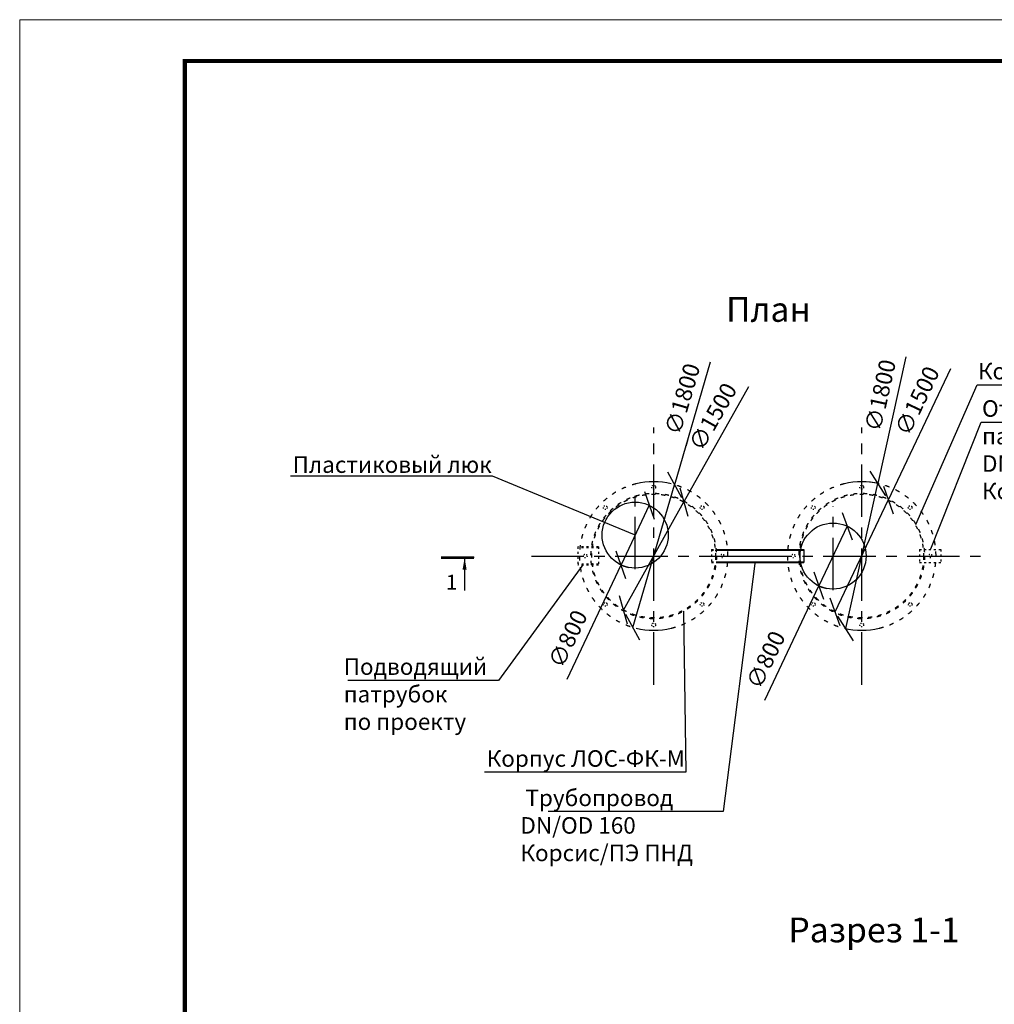
# Model space of a CAD drawing. Extents: x -70938 to 170591, y -81990 to -52290.
# Drawn here: x -70938 to -59132, y -64217 to -52290 of the extents above; entities that cross this region are included whole.
import ezdxf
from ezdxf import colors
from ezdxf.entities.mleader import LeaderData, LeaderLine
from ezdxf.math import Vec2, Vec3

# ---------------------------------------------------------------- set-up
doc = ezdxf.new("R2010")
doc.units = 0
doc.linetypes.add('ACAD_ISO03W100', pattern=[30, 12, -18])
doc.linetypes.add('осеваяX2', pattern=[101.6, 63.5, -12.7, 12.7, -12.7])
doc.layers.get('0').update_dxf_attribs({"linetype": 'CONTINUOUS'})
doc.layers.get('Defpoints').update_dxf_attribs({"linetype": 'CONTINUOUS'})
for name, color, linetype in [('GP_ramka', 7, 'CONTINUOUS'), ('Оси', 1, 'осеваяX2'), ('Патрубки', 30, 'CONTINUOUS'), ('Размеры', 96, 'CONTINUOUS')]:
    doc.layers.add(name, color=color, linetype=linetype)
doc.styles.add('GOST 2.304', font='CS_Gost2304.shx')
doc.styles.add('SPDS', font='spds.shx')
doc.dimstyles.new('SPDS', dxfattribs={"dimscale": 100, "dimtxt": 2.5, "dimasz": 2.5, "dimexe": 1.25, "dimexo": 0.625, "dimtad": 1, "dimdec": 0, "dimrnd": 0.001, "dimtxsty": 'GOST 2.304', "dimblk": 'ARCHTICK', "dimblk1": 'ARCHTICK', "dimblk2": 'ARCHTICK', "dimcen": 2.5, "dimdle": 2, "dimadec": 0, "dimazin": 2, "dimtfac": 0.75, "dimtdec": 4, "dimtmove": 1, "dimatfit": 3, "dimfxl": 1, "dimtolj": 1, "dimarcsym": 0})

# ---------------------------------------------------------------- blocks, each defined once
blk = doc.blocks.new('*U198')
at = {"color": 0, "lineweight": 20}
blk.add_lwpolyline([(-420, 0), (0, 0), (0, 297), (-420, 297)], close=True, dxfattribs=at)
at = {"lineweight": 20, "const_width": 0.5}
blk.add_lwpolyline([(-400, 5), (-5, 5), (-5, 292), (-400, 292), (-400, 5)], dxfattribs=at)
blk = doc.blocks.new('_Oblique')
at = {"color": 0, "linetype": 'ByBlock', "lineweight": -2}
blk.add_line((-0.5, -0.5), (0.5, 0.5), dxfattribs=at)
blk = doc.blocks.new('*D212')
at = {"layer": 'Defpoints', "color": 0, "transparency": 16777216}
for p in [(-62891, -58132), (-63624, -59441)]:
    blk.add_point(p, dxfattribs=at)
at = {"layer": 'Размеры', "color": 0, "lineweight": -2, "transparency": 16777216}
for p in [(-62111, -56739), (-63624, -59441)]:
    blk.add_line(p, (-62891, -58132), dxfattribs=at)
at = {"layer": 'Размеры', "color": 0, "lineweight": -2, "transparency": 16777216, "xscale": 250, "yscale": 250, "zscale": 250}
for p, rotation in [((-62891, -58132), 240.7490420227131), ((-63624, -59441), 60.74904202271313)]:
    blk.add_blockref('_Oblique', p, dxfattribs=dict(at, rotation=rotation))
at = {"layer": 'Размеры', "color": 0, "lineweight": 9, "transparency": 16777216, "insert": (-62541, -57099), "char_height": 200, "attachment_point": 5, "rotation": 60.749, "style": 'GOST 2.304', "bg_fill": 3, "box_fill_scale": 1.1, "bg_fill_color": 256, "bg_fill_true_color": 13158600, "bg_fill_transparency": 0}
blk.add_mtext('\\A1;∅1500', dxfattribs=at)
blk = doc.blocks.new('*D213')
at = {"layer": 'Defpoints', "color": 0, "transparency": 16777216}
for p in [(-63005, -57923), (-63510, -59651)]:
    blk.add_point(p, dxfattribs=at)
at = {"layer": 'Размеры', "color": 0, "lineweight": -2, "transparency": 16777216}
for p in [(-62572, -56437), (-63510, -59651)]:
    blk.add_line(p, (-63005, -57923), dxfattribs=at)
at = {"layer": 'Размеры', "color": 0, "lineweight": -2, "transparency": 16777216, "xscale": 250, "yscale": 250, "zscale": 250}
for p, rotation in [((-63005, -57923), 253.724546206078), ((-63510, -59651), 73.72454620607806)]:
    blk.add_blockref('_Oblique', p, dxfattribs=dict(at, rotation=rotation))
at = {"layer": 'Размеры', "color": 0, "lineweight": 9, "transparency": 16777216, "insert": (-62910, -56884), "char_height": 200, "attachment_point": 5, "rotation": 73.7245, "style": 'GOST 2.304', "bg_fill": 3, "box_fill_scale": 1.1, "bg_fill_color": 256, "bg_fill_true_color": 13158600, "bg_fill_transparency": 0}
blk.add_mtext('\\A1;∅1800', dxfattribs=at)
blk = doc.blocks.new('*D216')
at = {"layer": 'Defpoints', "color": 0, "transparency": 16777216}
for p in [(-60416, -58109), (-61059, -59464)]:
    blk.add_point(p, dxfattribs=at)
at = {"layer": 'Размеры', "color": 0, "lineweight": -2, "transparency": 16777216}
for p in [(-59661, -56519), (-61059, -59464)]:
    blk.add_line(p, (-60416, -58109), dxfattribs=at)
at = {"layer": 'Размеры', "color": 0, "lineweight": -2, "transparency": 16777216, "xscale": 250, "yscale": 250, "zscale": 250}
for p, rotation in [((-60416, -58109), 244.6058124714365), ((-61059, -59464), 64.60581247143651)]:
    blk.add_blockref('_Oblique', p, dxfattribs=dict(at, rotation=rotation))
at = {"layer": 'Размеры', "color": 0, "lineweight": 9, "transparency": 16777216, "insert": (-60066, -56906), "char_height": 200, "attachment_point": 5, "rotation": 64.6058, "style": 'GOST 2.304', "bg_fill": 3, "box_fill_scale": 1.1, "bg_fill_color": 256, "bg_fill_true_color": 13158600, "bg_fill_transparency": 0}
blk.add_mtext('\\A1;∅1500', dxfattribs=at)
blk = doc.blocks.new('*D217')
at = {"layer": 'Defpoints', "color": 0, "transparency": 16777216}
for p in [(-60543, -57908), (-60931, -59666)]:
    blk.add_point(p, dxfattribs=at)
at = {"layer": 'Размеры', "color": 0, "lineweight": -2, "transparency": 16777216}
for p in [(-60204, -56372), (-60931, -59666)]:
    blk.add_line(p, (-60543, -57908), dxfattribs=at)
blk.add_arc((-60737, -58787), 900, 76.4638, 83.9172, dxfattribs=at)
at = {"layer": 'Размеры', "color": 0, "lineweight": -2, "transparency": 16777216, "xscale": 250, "yscale": 250, "zscale": 250}
for p, rotation in [((-60543, -57908), 257.551039215193), ((-60931, -59666), 77.55103921519307)]:
    blk.add_blockref('_Oblique', p, dxfattribs=dict(at, rotation=rotation))
at = {"layer": 'Размеры', "color": 0, "lineweight": 9, "transparency": 16777216, "insert": (-60513, -56840), "char_height": 200, "attachment_point": 5, "rotation": 77.551, "style": 'GOST 2.304', "bg_fill": 3, "box_fill_scale": 1.1, "bg_fill_color": 256, "bg_fill_true_color": 13158600, "bg_fill_transparency": 0}
blk.add_mtext('\\A1;∅1800', dxfattribs=at)
blk = doc.blocks.new('*D225')
at = {"layer": 'Defpoints', "color": 0, "transparency": 16777216}
for p in [(-63311, -58172), (-63653, -58895)]:
    blk.add_point(p, dxfattribs=at)
at = {"layer": 'Размеры', "color": 0, "lineweight": -2, "transparency": 16777216}
for p in [(-63311, -58172), (-64307, -60280)]:
    blk.add_line(p, (-63653, -58895), dxfattribs=at)
blk.add_arc((-63482, -58533), 400, 240.233, 259.056, dxfattribs=at)
at = {"layer": 'Размеры', "color": 0, "lineweight": -2, "transparency": 16777216, "xscale": 250, "yscale": 250, "zscale": 250}
for p, rotation in [((-63311, -58172), 244.7320305149279), ((-63653, -58895), 64.73203051492787)]:
    blk.add_blockref('_Oblique', p, dxfattribs=dict(at, rotation=rotation))
at = {"layer": 'Размеры', "color": 0, "lineweight": 9, "transparency": 16777216, "insert": (-64297, -59790), "char_height": 200, "attachment_point": 5, "rotation": 64.732, "style": 'GOST 2.304', "bg_fill": 3, "box_fill_scale": 1.1, "bg_fill_color": 256, "bg_fill_true_color": 13158600, "bg_fill_transparency": 0}
blk.add_mtext('\\A1;∅800', dxfattribs=at)
blk = doc.blocks.new('*D227')
at = {"layer": 'Defpoints', "color": 0, "transparency": 16777216}
for p in [(-60914, -58425), (-61256, -59148)]:
    blk.add_point(p, dxfattribs=at)
at = {"layer": 'Размеры', "color": 0, "lineweight": -2, "transparency": 16777216}
for p in [(-60914, -58425), (-61910, -60534)]:
    blk.add_line(p, (-61256, -59148), dxfattribs=at)
blk.add_arc((-61085, -58787), 400, 240.233, 259.056, dxfattribs=at)
at = {"layer": 'Размеры', "color": 0, "lineweight": -2, "transparency": 16777216, "xscale": 250, "yscale": 250, "zscale": 250}
for p, rotation in [((-60914, -58425), 244.7320305149284), ((-61256, -59148), 64.73203051492834)]:
    blk.add_blockref('_Oblique', p, dxfattribs=dict(at, rotation=rotation))
at = {"layer": 'Размеры', "color": 0, "lineweight": 9, "transparency": 16777216, "insert": (-61900, -60044), "char_height": 200, "attachment_point": 5, "rotation": 64.732, "style": 'GOST 2.304', "bg_fill": 3, "box_fill_scale": 1.1, "bg_fill_color": 256, "bg_fill_true_color": 13158600, "bg_fill_transparency": 0}
blk.add_mtext('\\A1;∅800', dxfattribs=at)

msp = doc.modelspace()

# ---------------------------------------------------------------- linework, layer by layer
at = {"linetype": 'Continuous', "lineweight": 25, "ltscale": 100}
msp.add_line((-65432.554, -58806.139), (-65832.554, -58806.139), dxfattribs=at)
msp.add_line((-65547.859, -58806.139), (-65547.859, -59206.139))
at = {"linetype": 'Continuous', "lineweight": 25, "ltscale": 100, "const_width": 34.3}
msp.add_lwpolyline([(-65832.554, -58806.139), (-65432.554, -58806.139)], dxfattribs=at)
at = {"linetype": 'ACAD_ISO03W100', "lineweight": 30}
for centre in [(-63257.476, -57952.684), (-60737.476, -57952.684), (-63844.375, -58199.771), (-62670.578, -58199.771), (-61324.375, -58199.771), (-60150.578, -58199.771), (-64087.476, -58786.67), (-62427.476, -58786.67), (-61567.476, -58786.67), (-59907.476, -58786.67), (-63844.375, -59373.568), (-62670.578, -59373.568), (-61324.375, -59373.568), (-60150.578, -59373.568), (-63257.476, -59620.656), (-60737.476, -59620.656)]:
    msp.add_circle(centre, 22.5, dxfattribs=at)
at = {"linetype": 'ACAD_ISO03W100', "lineweight": 30, "ltscale": 4}
for centre in [(-63257.476, -58786.67), (-60737.476, -58786.67)]:
    msp.add_circle(centre, 760, dxfattribs=at)
at = {"linetype": 'ACAD_ISO03W100', "lineweight": 30, "ltscale": 3.9}
for centre in [(-63257.476, -58786.67), (-60737.476, -58786.67)]:
    msp.add_circle(centre, 750, dxfattribs=at)
at = {"linetype": 'ACAD_ISO03W100', "lineweight": 30, "ltscale": 4.45}
for centre, start, end in [((-63257.476, -58786.67), 103.5362027, 256.4637973), ((-63257.476, -58786.67), 283.5362027, 76.4637973), ((-60737.476, -58786.67), 103.5362027, 256.4637973), ((-60737.476, -58786.67), 283.5362027, 76.4637973)]:
    msp.add_arc(centre, 900, start, end, dxfattribs=at)
at = {"lineweight": 30, "ltscale": 5}
for centre, start, end in [((-63257.476, -58786.67), 76.4637973, 103.5362027), ((-60737.476, -58786.67), 76.4637973, 103.5362027), ((-63257.476, -58786.67), 256.4637973, 283.5362027), ((-60737.476, -58786.67), 256.4637973, 283.5362027)]:
    msp.add_arc(centre, 900, start, end, dxfattribs=at)
at = {"linetype": 'Continuous', "lineweight": 25, "ltscale": 100}
msp.add_solid([(-65547.859, -58806.139), (-65572.954, -58953.282), (-65523.682, -58953.436)], dxfattribs=at)
at = {"layer": 'Оси', "linetype": 'осеваяX2', "ltscale": 10}
for p, q in [((-63257.476, -60345.403), (-63257.476, -57227.937)), ((-60737.476, -60345.403), (-60737.476, -57227.937)), ((-64738.709, -58786.67), (-61776.243, -58786.67))]:
    msp.add_line(p, q, dxfattribs=at)
at = {"layer": 'Патрубки', "linetype": 'ACAD_ISO03W100', "lineweight": 30, "ltscale": 2}
for p, q in [((-63927.409, -58676.67), (-64177.409, -58676.67)), ((-64177.409, -58676.67), (-64177.409, -58896.67)), ((-63927.409, -58676.67), (-63927.409, -58896.67)), ((-63927.409, -58686.67), (-64177.409, -58686.67)), ((-62559.05, -58707.17), (-62511.702, -58707.17)), ((-62559.05, -58707.17), (-62559.05, -58867.17)), ((-62559.05, -58717.17), (-62511.702, -58717.17)), ((-60039.05, -58707.17), (-59991.702, -58707.17)), ((-60039.05, -58707.17), (-60039.05, -58867.17)), ((-59982.666, -58707.17), (-59779.05, -58707.17)), ((-59779.05, -58707.17), (-59779.05, -58867.17)), ((-63925.862, -58886.67), (-64177.409, -58886.67)), ((-63927.409, -58896.67), (-64177.409, -58896.67)), ((-62559.05, -58857.17), (-62511.75, -58857.17)), ((-62559.05, -58867.17), (-62511.75, -58867.17)), ((-60039.05, -58867.17), (-59991.75, -58867.17)), ((-59982.714, -58867.17), (-59779.05, -58867.17))]:
    msp.add_line(p, q, dxfattribs=at)
at = {"layer": 'Патрубки', "lineweight": 30}
for p, q in [((-62511.702, -58717.17), (-62510.704, -58717.17)), ((-62501.646, -58707.17), (-61437.476, -58707.17)), ((-62500.661, -58717.17), (-61437.476, -58717.17)), ((-61437.476, -58707.17), (-61437.476, -58867.17)), ((-62502.714, -58857.17), (-61437.476, -58857.17)), ((-62502.714, -58867.17), (-61437.476, -58867.17))]:
    msp.add_line(p, q, dxfattribs=at)

# ---------------------------------------------------------------- block references
at = {"layer": 'GP_ramka', "xscale": 100, "yscale": 100, "zscale": 100}
msp.add_blockref('*U198', (-28937.552, -81989.513), dxfattribs=at)

# ---------------------------------------------------------------- texts
at = {"attachment_point": 5, "style": 'SPDS'}
for s, width, insert, char_height in [('План', 4015.23257, (-61868.162, -55799.635), 300), ('1', 123.90632, (-65705.303, -59102.977), 180), ('Разрез 1-1', 4015.23257, (-60588.867, -63316.402), 300)]:
    msp.add_mtext_dynamic_manual_height_columns(s, width=width, gutter_width=1000, heights=[0], dxfattribs=dict(at, insert=insert, char_height=char_height))

# ---------------------------------------------------------------- leaders
ml = msp.add_multileader_mtext('Standard')
ml.set_content('Корпус ЛОС-ФК-У', color=256, style='SPDS')
ml.set_leader_properties()
ml.build(insert=Vec2(0, 0))
ml.multileader.update_dxf_attribs({"text_left_attachment_type": 6, "text_right_attachment_type": 6, "arrow_head_size": 10})
ctx = ml.context
ctx.base_point, ctx.char_height, ctx.arrow_head_size, ctx.plane_origin = Vec3(-59332.114, -56713.683), 200, 10, Vec3(-58188.244, -56015.88)
ctx.left_attachment, ctx.right_attachment = 6, 6
notes = []
notes.append((ctx, [(0, (1, 1, 0), (-59340.114, -56713.683), (1, 0), 8, [(0, [(-60086.721, -58413.819)], 0, [])])]))
ctx.mtext.insert, ctx.mtext.flow_direction = Vec3(-59330.114, -56447.016), 5
ml = msp.add_multileader_mtext('Standard')
ml.set_content('Отводящий \\Pпатрубок\\PDN/OD 160\\PКорсис/ПЭ ПНД', color=256, style='SPDS')
ml.set_leader_properties()
ml.build(insert=Vec2(0, 0))
ml.multileader.update_dxf_attribs({"text_left_attachment_type": 6, "text_right_attachment_type": 6, "arrow_head_size": 10})
ctx = ml.context
ctx.base_point, ctx.char_height, ctx.arrow_head_size, ctx.plane_origin = Vec3(-59282.296, -57166.468), 200, 10, Vec3(-57854.112, -54120.971)
ctx.left_attachment, ctx.right_attachment = 6, 6
notes.append((ctx, [(0, (1, 1, 0), (-59290.296, -57166.468), (1, 0), 8, [(0, [(-59903.079, -58707.17)], 0, [])])]))
ctx.mtext.insert, ctx.mtext.flow_direction = Vec3(-59280.296, -56899.801), 5
ml = msp.add_multileader_mtext('Standard')
ml.set_content('Подводящий \\Pпатрубок\\Pпо проекту', color=256, style='SPDS')
ml.set_leader_properties()
ml.build(insert=Vec2(0, 0))
ml.multileader.update_dxf_attribs({"text_left_attachment_type": 6, "text_right_attachment_type": 6, "arrow_head_size": 10})
ctx = ml.context
ctx.base_point, ctx.char_height, ctx.arrow_head_size, ctx.plane_origin = Vec3(-67014.69, -60293.283), 200, 10, Vec3(-67605.471, -60826.001)
ctx.left_attachment, ctx.right_attachment = 6, 6
notes.append((ctx, [(1, (1, 1, 0), (-65136.023, -60293.283), (-1, 0), 8, [(0, [(-64110.339, -58886.67)], 0, [])])]))
ctx.mtext.insert, ctx.mtext.flow_direction = Vec3(-67012.69, -60026.616), 5
ml = msp.add_multileader_mtext('Standard')
ml.set_content('Корпус ЛОС-ФК-М', color=256, style='SPDS')
ml.set_leader_properties()
ml.build(insert=Vec2(0, 0))
ml.multileader.update_dxf_attribs({"text_left_attachment_type": 6, "text_right_attachment_type": 6, "arrow_head_size": 10})
ctx = ml.context
ctx.base_point, ctx.char_height, ctx.arrow_head_size, ctx.plane_origin = Vec3(-65805.094, -61406.05), 200, 10, Vec3(-60708.244, -56015.88)
ctx.left_attachment, ctx.right_attachment, ctx.text_align_type = 6, 6, 2
notes.append((ctx, [(1, (1, 1, 0), (-62869.285, -61406.05), (-1, 0), 8, [(0, [(-62897.593, -59444.685)], 0, [])])]))
ctx.mtext.insert, ctx.mtext.alignment, ctx.mtext.flow_direction = Vec3(-62879.285, -61139.384), 3, 5
for ctx, leaders in notes:
    for number, flags, end, landing, length, lines in leaders:
        leader = LeaderData()
        leader.index, (leader.has_last_leader_line, leader.has_dogleg_vector, leader.attachment_direction) = number, flags
        leader.last_leader_point, leader.dogleg_vector, leader.dogleg_length = Vec3(end), Vec3(landing), length
        for number, points, colour, breaks in lines:
            line = LeaderLine()
            line.index, line.vertices, line.color, line.breaks = number, Vec3.list(points), colors.encode_raw_color(colour), breaks
            leader.lines.append(line)
        ctx.leaders.append(leader)

# ---------------------------------------------------------------- next in the draw order: dimensions: what is measured, and where the dimension line sits
at = {"layer": 'Размеры', "color": 0, "lineweight": 9}
dim = msp.add_diameter_dim_2p(p1=(-63623.953, -59441.036), p2=(-62891, -58132.304), dimstyle='SPDS', override={"dimscale": 1, "dimtxt": 200, "dimasz": 250, "dimexe": 100, "dimexo": 100, "dimgap": 100, "dimblk1": 'Oblique', "dimblk2": 'Oblique', "dimsah": 1, "dimcen": 5, "dimdle": 200, "dimatfit": 1, "dimtfill": 1}, dxfattribs=at)
dim.commit()
dim.dimension.update_dxf_attribs({"geometry": '*D212', "text_midpoint": (-62366.758, -57196.239), "dimtype": 163})

# ---------------------------------------------------------------- next in the draw order: linework, layer by layer
at = {"layer": 'Оси', "linetype": 'осеваяX2', "ltscale": 10}
msp.add_line((-62218.709, -58786.67), (-59256.243, -58786.67), dxfattribs=at)

# ---------------------------------------------------------------- next in the draw order: dimensions: what is measured, and where the dimension line sits
at = {"layer": 'Размеры', "color": 0, "lineweight": 9}
dim = msp.add_diameter_dim_2p(p1=(-63509.706, -59650.603), p2=(-63005.247, -57922.737), dimstyle='SPDS', override={"dimscale": 1, "dimtxt": 200, "dimasz": 250, "dimexe": 100, "dimexo": 100, "dimgap": 100, "dimblk1": 'Oblique', "dimblk2": 'Oblique', "dimsah": 1, "dimcen": 5, "dimdle": 200, "dimatfit": 1, "dimtfill": 1}, dxfattribs=at)
dim.commit()
dim.dimension.update_dxf_attribs({"geometry": '*D213', "text_midpoint": (-62910.303, -56883.905)})

# ---------------------------------------------------------------- next in the draw order: linework, layer by layer
at = {"layer": 'Оси', "linetype": 'осеваяX2', "ltscale": 10}
msp.add_line((-63482.184, -58947.658), (-63482.184, -57931.259), dxfattribs=at)

# ---------------------------------------------------------------- next in the draw order: dimensions: what is measured, and where the dimension line sits
at = {"layer": 'Размеры', "color": 0, "lineweight": 9}
dim = msp.add_diameter_dim_2p(p1=(-61059.109, -59464.204), p2=(-60415.844, -58109.136), dimstyle='SPDS', override={"dimscale": 1, "dimtxt": 200, "dimasz": 250, "dimexe": 100, "dimexo": 100, "dimgap": 100, "dimblk1": 'Oblique', "dimblk2": 'Oblique', "dimsah": 1, "dimcen": 5, "dimdle": 200, "dimatfit": 1, "dimtfill": 1}, dxfattribs=at)
dim.commit()
dim.dimension.update_dxf_attribs({"geometry": '*D216', "text_midpoint": (-59885.559, -56992.065), "dimtype": 163})

# ---------------------------------------------------------------- next in the draw order: leaders
ml = msp.add_multileader_mtext('Standard')
ml.set_content(' Трубопровод\\PDN/OD 160\\PКорсис/ПЭ ПНД', color=256, style='SPDS')
ml.set_leader_properties()
ml.build(insert=Vec2(0, 0))
ml.multileader.update_dxf_attribs({"text_left_attachment_type": 6, "text_right_attachment_type": 6, "arrow_head_size": 10})
ctx = ml.context
ctx.base_point, ctx.char_height, ctx.arrow_head_size, ctx.plane_origin = Vec3(-64874.167, -61883.306), 200, 10, Vec3(-62102.687, -54085.771)
ctx.left_attachment, ctx.right_attachment = 6, 6
notes = []
notes.append((ctx, [(1, (1, 1, 0), (-62414.548, -61883.306), (-1, 0), 8, [(0, [(-62031.622, -58867.17)], 0, [])])]))
ctx.mtext.insert, ctx.mtext.flow_direction = Vec3(-64872.167, -61616.639), 5
for ctx, leaders in notes:
    for number, flags, end, landing, length, lines in leaders:
        leader = LeaderData()
        leader.index, (leader.has_last_leader_line, leader.has_dogleg_vector, leader.attachment_direction) = number, flags
        leader.last_leader_point, leader.dogleg_vector, leader.dogleg_length = Vec3(end), Vec3(landing), length
        for number, points, colour, breaks in lines:
            line = LeaderLine()
            line.index, line.vertices, line.color, line.breaks = number, Vec3.list(points), colors.encode_raw_color(colour), breaks
            leader.lines.append(line)
        ctx.leaders.append(leader)

# ---------------------------------------------------------------- next in the draw order: dimensions: what is measured, and where the dimension line sits
for p1, p2, picture, middle in [((-60931.489, -59665.509), (-60543.464, -57907.83), '*D217', (-60317.279, -56883.26)), ((-63311.443, -58171.518), (-63652.925, -58894.975), '*D225', (-64115.842, -59875.703))]:
    dim = msp.add_diameter_dim_2p(p1=p1, p2=p2, dimstyle='SPDS', override={"dimscale": 1, "dimtxt": 200, "dimasz": 250, "dimexe": 100, "dimexo": 100, "dimgap": 100, "dimblk1": 'Oblique', "dimblk2": 'Oblique', "dimsah": 1, "dimcen": 5, "dimdle": 200, "dimatfit": 1, "dimtfill": 1}, dxfattribs=at)
    dim.commit()
    dim.dimension.update_dxf_attribs({"geometry": picture, "text_midpoint": middle, "dimtype": 163})

# ---------------------------------------------------------------- next in the draw order: linework, layer by layer
at = {"lineweight": 30}
msp.add_circle((-63482.184, -58533.246), 400, dxfattribs=at)
at = {"layer": 'Оси', "linetype": 'осеваяX2', "ltscale": 10}
msp.add_line((-61085.228, -59201.082), (-61085.228, -58184.682), dxfattribs=at)

# ---------------------------------------------------------------- next in the draw order: leaders
ml = msp.add_multileader_mtext('Standard')
ml.set_content('Пластиковый люк', color=256, style='SPDS')
ml.set_leader_properties()
ml.build(insert=Vec2(0, 0))
ml.multileader.update_dxf_attribs({"text_left_attachment_type": 6, "text_right_attachment_type": 6, "arrow_head_size": 10})
ctx = ml.context
ctx.base_point, ctx.char_height, ctx.arrow_head_size, ctx.plane_origin = Vec3(-67982.993, -57819.61), 200, 10, Vec3(-60757.038, -53035.005)
ctx.left_attachment, ctx.right_attachment, ctx.text_align_type = 6, 6, 2
notes = []
notes.append((ctx, [(1, (1, 1, 0), (-65209.088, -57819.61), (-1, 0), 8, [(0, [(-63482.184, -58533.246)], 0, [])])]))
ctx.mtext.insert, ctx.mtext.alignment, ctx.mtext.flow_direction = Vec3(-65219.088, -57579.61), 3, 5
for ctx, leaders in notes:
    for number, flags, end, landing, length, lines in leaders:
        leader = LeaderData()
        leader.index, (leader.has_last_leader_line, leader.has_dogleg_vector, leader.attachment_direction) = number, flags
        leader.last_leader_point, leader.dogleg_vector, leader.dogleg_length = Vec3(end), Vec3(landing), length
        for number, points, colour, breaks in lines:
            line = LeaderLine()
            line.index, line.vertices, line.color, line.breaks = number, Vec3.list(points), colors.encode_raw_color(colour), breaks
            leader.lines.append(line)
        ctx.leaders.append(leader)

# ---------------------------------------------------------------- next in the draw order: dimensions: what is measured, and where the dimension line sits
at = {"layer": 'Размеры', "color": 0, "lineweight": 9}
dim = msp.add_diameter_dim_2p(p1=(-60914.487, -58424.941), p2=(-61255.969, -59148.398), dimstyle='SPDS', override={"dimscale": 1, "dimtxt": 200, "dimasz": 250, "dimexe": 100, "dimexo": 100, "dimgap": 100, "dimblk1": 'Oblique', "dimblk2": 'Oblique', "dimsah": 1, "dimcen": 5, "dimdle": 200, "dimatfit": 1, "dimtfill": 1}, dxfattribs=at)
dim.commit()
dim.dimension.update_dxf_attribs({"geometry": '*D227', "text_midpoint": (-61718.887, -60129.127), "dimtype": 163})

# ---------------------------------------------------------------- next in the draw order: linework, layer by layer
at = {"lineweight": 30}
msp.add_circle((-61085.228, -58786.67), 400, dxfattribs=at)

doc.saveas('drawing.dxf')
